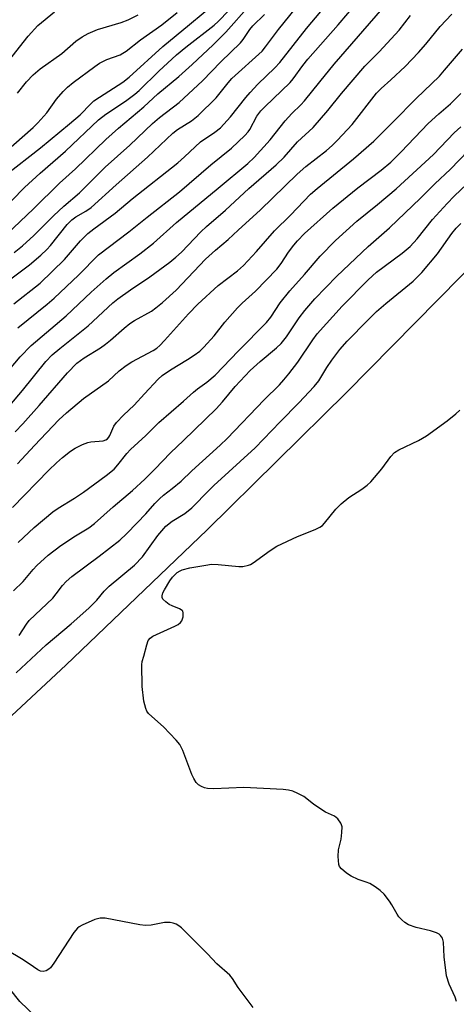
# Model space of a CAD drawing. Units: inches. Extents: x 1267765 to 1273765, y 525452 to 529452.
# Drawn here: x 1272497 to 1272610, y 525588 to 525843 of the extents above; entities that cross this region are included whole.
import ezdxf

# ---------------------------------------------------------------- set-up
doc = ezdxf.new("R2010")
doc.units = ezdxf.units.IN
doc.header["$MEASUREMENT"] = 0
doc.layers.add('NTRL-Open Land', color=7, linetype='Continuous')
doc.layers.add('Undefined', color=1, linetype='Continuous')

msp = doc.modelspace()

# ---------------------------------------------------------------- linework, layer by layer
at = {"layer": 'NTRL-Open Land'}
msp.add_polyline3d([(1273726.37, 525451.91, 0), (1272242.33, 525452.06, 0), (1272278.95, 525476.66, 0), (1272318.45, 525508.49, 0), (1272357.5, 525540.87, 0), (1272396.09, 525573.81, 0), (1272434.2, 525607.29, 0), (1272471.84, 525641.31, 0), (1272508.99, 525675.86, 0), (1272545.64, 525710.93, 0), (1272581.8, 525746.53, 0), (1272617.44, 525782.62, 0), (1272640.92, 525806.97, 0), (1272664.16, 525831.54, 0), (1272698.59, 525868.8, 0), (1272732.49, 525906.54, 0), (1272754.79, 525931.97, 0), (1272787.79, 525970.51, 0), (1272809.48, 525996.46, 0), (1272841.55, 526035.76, 0), (1272873.07, 526075.52, 0), (1272904.01, 526115.72, 0)], dxfattribs=at)
at = {"layer": 'Undefined'}
for points, elevation in [([(1272495.51, 525769.51), (1272502.31, 525774.87), (1272508.67, 525781.04), (1272512.82, 525785.88), (1272514.7, 525787.72), (1272516.28, 525788.97), (1272521.81, 525793.02), (1272526.18, 525796.72), (1272538, 525806.06), (1272539.77, 525807.61), (1272543.92, 525811.53), (1272547.67, 525813.98), (1272549.08, 525815.12), (1272551.71, 525817.99), (1272555.66, 525823), (1272556.8, 525824.33), (1272558.81, 525826.46), (1272563.2, 525830.72), (1272564.53, 525832.12), (1272571.45, 525840.85), (1272582.56, 525854.22)], 442), ([(1272496.49, 525763.32), (1272504.16, 525769.48), (1272505.92, 525771), (1272512.25, 525776.99), (1272517.45, 525782.26), (1272525.33, 525788.15), (1272530.1, 525792.03), (1272538.44, 525798.56), (1272546.56, 525805.52), (1272552, 525809.9), (1272555.45, 525813.2), (1272556.26, 525814.07), (1272556.75, 525814.73), (1272558.55, 525818.17), (1272559.59, 525819.55), (1272560.6, 525820.61), (1272567.18, 525826.87), (1272567.98, 525827.86), (1272570.44, 525831.28), (1272571.74, 525832.91), (1272579.62, 525841.82), (1272587.15, 525850.74)], 444), ([(1272492.95, 525750.9), (1272497.12, 525755.81), (1272499.95, 525758.72), (1272509.03, 525766.4), (1272515.55, 525772.56), (1272519.46, 525776.03), (1272521.46, 525777.62), (1272528.19, 525782.47), (1272531.77, 525785.24), (1272537.67, 525790.63), (1272548.48, 525799.49), (1272556.2, 525805.94), (1272557.83, 525807.46), (1272561.98, 525812.06), (1272565.87, 525816.97), (1272567.64, 525818.89), (1272569.96, 525821.12), (1272570.88, 525822.12), (1272574.85, 525827.11), (1272578.63, 525831.63), (1272592.38, 525847.48)], 446), ([(1272493.37, 525802.89), (1272502.37, 525810), (1272509.92, 525816.17), (1272512.66, 525818.55), (1272515.44, 525821.35), (1272516.29, 525822.1), (1272517.7, 525823.1), (1272523.76, 525827.02), (1272525.42, 525828.25), (1272534.16, 525836.24), (1272541.08, 525841.91), (1272548.12, 525847.82)], 432), ([(1272488.49, 525789.76), (1272498.24, 525799.68), (1272502.29, 525803.37), (1272508.87, 525809.09), (1272517.5, 525817.22), (1272519.35, 525818.69), (1272524.5, 525822.07), (1272526.88, 525823.87), (1272527.98, 525824.84), (1272533.11, 525829.84), (1272537.68, 525834.04), (1272540.11, 525836.07), (1272547.43, 525841.77), (1272548.47, 525842.67), (1272551.23, 525845.57)], 434), ([(1272491.19, 525828.82), (1272499.19, 525838.88), (1272501.72, 525841.69), (1272506.06, 525845.23)], 426), ([(1272493.36, 525774.95), (1272499.6, 525779.64), (1272502.53, 525782.16), (1272504.06, 525783.57), (1272505.03, 525784.61), (1272509.37, 525790.12), (1272510.5, 525791.29), (1272511.58, 525792.05), (1272514.21, 525793.54), (1272515.59, 525794.52), (1272522.02, 525800.39), (1272530.14, 525807.55), (1272536.71, 525813.75), (1272537.98, 525814.72), (1272541.56, 525816.96), (1272543.28, 525818.35), (1272547.99, 525822.94), (1272551.14, 525826.84), (1272552.09, 525827.91), (1272559.88, 525835.05), (1272560.79, 525836.13), (1272564.19, 525840.62), (1272568.58, 525846.06)], 440), ([(1272493.37, 525808.91), (1272500.48, 525815.23), (1272501.76, 525816.45), (1272504.03, 525819.06), (1272506.57, 525822.59), (1272508.27, 525824.52), (1272509.41, 525825.69), (1272510.88, 525826.88), (1272516.53, 525831.05), (1272517.76, 525831.88), (1272519.6, 525832.86), (1272523.04, 525834.1), (1272523.77, 525834.46), (1272524.67, 525835.04), (1272528.36, 525837.92), (1272533.88, 525841.88), (1272537.84, 525845.01)], 430), ([(1272493.64, 525787.58), (1272500.61, 525794.13), (1272507.36, 525800.82), (1272511.46, 525804.55), (1272519.38, 525812.09), (1272522.69, 525815.05), (1272529.19, 525820.56), (1272532.87, 525823.96), (1272538.31, 525828.49), (1272541.74, 525831.56), (1272547.17, 525836.67), (1272550.52, 525839.96), (1272556.65, 525846.87)], 436), ([(1272491.07, 525739.27), (1272497.76, 525747.07), (1272503.81, 525754.56), (1272505.42, 525756.28), (1272507.39, 525757.99), (1272514.77, 525763.86), (1272521.2, 525769.75), (1272522.48, 525770.83), (1272525.77, 525773.19), (1272530.81, 525776.54), (1272535.99, 525780.35), (1272537.56, 525781.6), (1272538.97, 525782.92), (1272544.02, 525788.15), (1272545.45, 525789.54), (1272550.39, 525793.82), (1272556.5, 525799.42), (1272563.59, 525805.57), (1272565.59, 525807.56), (1272569.12, 525811.51), (1272573.11, 525815.26), (1272576.95, 525819.63), (1272580.54, 525824.04), (1272586.57, 525831.1), (1272590.3, 525834.88), (1272595.43, 525840.44), (1272598.42, 525844.3)], 448), ([(1272495.62, 525782.8), (1272497.74, 525784.56), (1272500.64, 525787.23), (1272505.82, 525792.36), (1272508.45, 525794.8), (1272512.5, 525798.34), (1272519.19, 525804.98), (1272525.57, 525810.67), (1272531.47, 525816.27), (1272533.27, 525817.81), (1272538.42, 525821.73), (1272544.44, 525827.33), (1272549.22, 525832.29), (1272554.26, 525837.16), (1272554.99, 525838.06), (1272556.69, 525840.6), (1272557.54, 525841.61), (1272560.52, 525844.49)], 438), ([(1272495.83, 525736.33), (1272497.85, 525738.4), (1272502.1, 525743.17), (1272509.44, 525751.68), (1272511.85, 525754.12), (1272513.74, 525755.56), (1272517.96, 525758.11), (1272519.31, 525759.05), (1272520.6, 525760.08), (1272524.08, 525763.21), (1272525.59, 525764.41), (1272526.83, 525765.18), (1272531.17, 525767.61), (1272532.32, 525768.45), (1272534.08, 525769.91), (1272537.57, 525773.11), (1272545.22, 525781.09), (1272547.79, 525783.41), (1272551.14, 525786.22), (1272553.66, 525788.62), (1272559.52, 525793.89), (1272569, 525803.12), (1272571.26, 525805.11), (1272576.6, 525809.29), (1272578.06, 525810.53), (1272579.45, 525811.93), (1272583.23, 525815.99), (1272589.62, 525824.09), (1272590.83, 525825.31), (1272593.33, 525827.57), (1272596.99, 525831.08), (1272600.45, 525834.67), (1272602.41, 525836.8), (1272606.12, 525841.43), (1272609.12, 525844.61)], 450), ([(1272496.42, 525824.15), (1272498.74, 525827.04), (1272500.51, 525828.91), (1272502.32, 525830.42), (1272507.97, 525834.42), (1272511.57, 525837.6), (1272513.18, 525838.77), (1272514.77, 525839.56), (1272517.24, 525840.59), (1272523.31, 525842.44), (1272525.17, 525843.14), (1272527.79, 525844.39)], 428), ([(1272496.47, 525728.1), (1272500.83, 525732.8), (1272507.19, 525739.42), (1272509.16, 525741.24), (1272513.54, 525744.98), (1272520.02, 525749.55), (1272522.82, 525752.16), (1272524.6, 525753.58), (1272526.07, 525754.47), (1272531.64, 525757.45), (1272532.56, 525758.04), (1272533.38, 525758.71), (1272534.62, 525759.99), (1272540.84, 525766.97), (1272543.26, 525769.45), (1272548.47, 525774.27), (1272553.5, 525778.11), (1272555.06, 525779.49), (1272558.41, 525783.13), (1272563.1, 525788.43), (1272567.23, 525792.47), (1272572.5, 525797.91), (1272574.18, 525799.4), (1272583.65, 525807.11), (1272588.87, 525811.67), (1272593.84, 525816.59), (1272599.95, 525822.84), (1272603.88, 525826.55), (1272605.88, 525828.55), (1272607.26, 525830.06), (1272611.92, 525835.51)], 452), ([(1272495.15, 525716.77), (1272504.56, 525726.39), (1272506.55, 525728.34), (1272508.11, 525729.69), (1272510.18, 525731.36), (1272511.39, 525732.13), (1272513.27, 525733.05), (1272514.65, 525733.59), (1272515.5, 525733.77), (1272518.64, 525734.02), (1272519.39, 525734.25), (1272519.81, 525734.53), (1272520.15, 525734.93), (1272520.42, 525735.42), (1272521.47, 525737.84), (1272522.13, 525738.78), (1272523.96, 525740.66), (1272526.74, 525743.28), (1272529.35, 525746.22), (1272532.91, 525749.99), (1272534, 525750.92), (1272536.11, 525752.42), (1272540.56, 525755.07), (1272542.3, 525756.22), (1272543.72, 525757.29), (1272544.75, 525758.29), (1272547.49, 525761.27), (1272550.27, 525764.79), (1272553.48, 525768.49), (1272554.74, 525769.72), (1272558.19, 525772.82), (1272563.7, 525778.55), (1272564.83, 525779.98), (1272566.77, 525782.9), (1272568.12, 525784.77), (1272569.06, 525785.86), (1272570.9, 525787.73), (1272578.21, 525794.31), (1272584.72, 525799.58), (1272590.82, 525804.16), (1272593.28, 525806.24), (1272596.02, 525808.92), (1272603.02, 525816.24), (1272605.77, 525818.77), (1272608.75, 525821.36), (1272611.49, 525824.02)], 454), ([(1272496.6, 525707.63), (1272500.74, 525711.53), (1272505.61, 525715.58), (1272506.98, 525716.56), (1272511.19, 525719.17), (1272513.55, 525720.75), (1272519.45, 525725.02), (1272521.49, 525726.66), (1272522.48, 525727.76), (1272524.79, 525730.73), (1272525.78, 525731.76), (1272529.78, 525735.42), (1272533.12, 525738.74), (1272539.47, 525744.27), (1272542.08, 525746.67), (1272543.14, 525747.52), (1272545.6, 525749.26), (1272547.71, 525751.06), (1272553.74, 525757.36), (1272561, 525764.65), (1272562.2, 525766.09), (1272564.56, 525769.77), (1272567.06, 525772.89), (1272570.9, 525777.12), (1272574.96, 525781.9), (1272578.94, 525785.93), (1272584.51, 525790.92), (1272589.88, 525795.25), (1272594.65, 525799.33), (1272604.36, 525808.21), (1272609.72, 525813.84), (1272611.46, 525815.38)], 456), ([(1272495.45, 525695.13), (1272497.88, 525697.53), (1272500.5, 525700.65), (1272501.48, 525701.71), (1272504.4, 525704.36), (1272507.65, 525706.87), (1272511.49, 525709.4), (1272514.94, 525711.51), (1272516.42, 525712.57), (1272521.3, 525716.92), (1272526.26, 525721.17), (1272529.49, 525724.12), (1272532.11, 525726.71), (1272536.12, 525730.93), (1272539.5, 525734.1), (1272547.98, 525742.35), (1272549.63, 525744.14), (1272552.95, 525748.07), (1272556.83, 525752.28), (1272559.4, 525754.57), (1272563.65, 525758.12), (1272564.84, 525759.27), (1272566.24, 525760.95), (1272569.55, 525765.94), (1272570.97, 525767.76), (1272573.58, 525770.8), (1272579.26, 525776.66), (1272587.42, 525784.38), (1272592.97, 525789.2), (1272601.02, 525796.94), (1272604.73, 525800.6), (1272608.8, 525804.42), (1272613.34, 525809.15)], 458), ([(1272496.89, 525683.57), (1272498.78, 525686.48), (1272499.49, 525687.41), (1272505.57, 525693.27), (1272506.48, 525694.33), (1272508.12, 525696.55), (1272509.04, 525697.57), (1272510.56, 525698.89), (1272517.62, 525704.12), (1272522.97, 525708.29), (1272524.71, 525709.92), (1272527.52, 525712.76), (1272529.74, 525715.1), (1272532.06, 525717.75), (1272533.27, 525718.96), (1272534.33, 525719.9), (1272536.58, 525721.64), (1272538.87, 525723.54), (1272541.67, 525726.2), (1272548.98, 525732.86), (1272550.82, 525734.65), (1272560.47, 525744.67), (1272564.38, 525748.56), (1272565.54, 525749.81), (1272566.85, 525751.37), (1272569.2, 525754.44), (1272573.08, 525760.22), (1272574.22, 525761.71), (1272580.7, 525768.88), (1272587.42, 525775.73), (1272589.6, 525777.71), (1272596.21, 525782.66), (1272598.3, 525784.43), (1272600.1, 525786.34), (1272604.11, 525791.39), (1272607.87, 525795.54), (1272609.72, 525797.41), (1272613.1, 525800.59)], 460), ([(1272501.08, 525584.85), (1272497.03, 525588.73), (1272494.41, 525592.04)], 460)]:
    msp.add_lwpolyline(points, dxfattribs=dict(at, elevation=elevation))
for points in [[(1272496.06, 525673.85, 462), (1272503.88, 525681.11, 462), (1272510.34, 525686.6, 462), (1272514.97, 525690.68, 462), (1272516.99, 525692.73, 462), (1272518.94, 525695.05, 462), (1272520.23, 525696.39, 462), (1272526.82, 525701.79, 462), (1272528.84, 525703.98, 462), (1272532.86, 525709.48, 462), (1272534.94, 525711.93, 462), (1272536.56, 525713.21, 462), (1272539.89, 525715.22, 462), (1272541.69, 525716.67, 462), (1272542.74, 525717.66, 462), (1272545.14, 525720.18, 462), (1272547.41, 525722.43, 462), (1272558.12, 525732.18, 462), (1272564.56, 525738.98, 462), (1272569.45, 525743.89, 462), (1272573.45, 525748.1, 462), (1272574.61, 525749.6, 462), (1272576.66, 525753.01, 462), (1272578.01, 525754.93, 462), (1272580.11, 525757.73, 462), (1272582, 525759.89, 462), (1272587.3, 525765.32, 462), (1272589.61, 525767.54, 462), (1272592, 525769.62, 462), (1272599.05, 525775.37, 462), (1272601.3, 525777.61, 462), (1272605.4, 525782.47, 462), (1272609.11, 525787.78, 462), (1272610.26, 525789.13, 462), (1272611.46, 525790.36, 462)], [(1272610.33, 525588.69, 464), (1272610.02, 525589.79, 464), (1272608.47, 525593.22, 464), (1272607.73, 525595.39, 464), (1272607.12, 525600.29, 464), (1272606.96, 525604.1, 464), (1272606.74, 525605.11, 464), (1272606.22, 525605.83, 464), (1272605.83, 525606.14, 464), (1272605.14, 525606.5, 464), (1272603.58, 525607, 464), (1272599.86, 525607.88, 464), (1272597.92, 525608.61, 464), (1272596.95, 525609.16, 464), (1272596.11, 525609.84, 464), (1272595.37, 525610.61, 464), (1272594.9, 525611.3, 464), (1272593.53, 525613.77, 464), (1272592.91, 525614.71, 464), (1272591.55, 525616.49, 464), (1272590.56, 525617.43, 464), (1272589.27, 525618.43, 464), (1272587.88, 525619.27, 464), (1272586.87, 525619.67, 464), (1272584.78, 525620.32, 464), (1272583, 525621.17, 464), (1272581.8, 525621.95, 464), (1272580.5, 525623.06, 464), (1272580.01, 525623.7, 464), (1272579.83, 525624.22, 464), (1272579.64, 525626.28, 464), (1272579.73, 525628.04, 464), (1272580.39, 525630.76, 464), (1272580.62, 525632.51, 464), (1272580.64, 525633.96, 464), (1272580.54, 525634.5, 464), (1272580.32, 525634.96, 464), (1272579.52, 525636.02, 464), (1272578.72, 525636.72, 464), (1272576.39, 525637.81, 464), (1272575.14, 525638.54, 464), (1272573.22, 525639.85, 464), (1272570.69, 525641.85, 464), (1272569.19, 525642.65, 464), (1272567.89, 525643.21, 464), (1272566.79, 525643.48, 464), (1272565.37, 525643.67, 464), (1272555.12, 525644.14, 464), (1272547.4, 525643.83, 464), (1272545.71, 525643.9, 464), (1272544.94, 525644.07, 464), (1272544.16, 525644.42, 464), (1272543.44, 525644.89, 464), (1272542.83, 525645.48, 464), (1272542.2, 525646.46, 464), (1272541.69, 525647.52, 464), (1272539.3, 525653.76, 464), (1272538.56, 525655.31, 464), (1272537.64, 525656.46, 464), (1272534.33, 525659.91, 464), (1272531.27, 525662.55, 464), (1272530.47, 525663.35, 464), (1272530.04, 525663.97, 464), (1272529.71, 525664.67, 464), (1272529.24, 525666.53, 464), (1272528.8, 525670.31, 464), (1272528.72, 525675.96, 464), (1272528.83, 525676.8, 464), (1272529.18, 525678.25, 464), (1272529.97, 525681.14, 464), (1272530.37, 525682.23, 464), (1272530.86, 525682.88, 464), (1272531.54, 525683.35, 464), (1272537.28, 525685.97, 464), (1272538.13, 525686.44, 464), (1272538.74, 525686.94, 464), (1272539.06, 525687.38, 464), (1272539.41, 525688.4, 464), (1272539.45, 525689.44, 464), (1272539.31, 525689.87, 464), (1272539.16, 525690.06, 464), (1272538.5, 525690.49, 464), (1272536.56, 525691.25, 464), (1272535.8, 525691.63, 464), (1272534.9, 525692.26, 464), (1272534.17, 525692.97, 464), (1272533.97, 525693.37, 464), (1272533.96, 525693.85, 464), (1272534.18, 525694.62, 464), (1272534.56, 525695.41, 464), (1272535.97, 525697.77, 464), (1272536.63, 525698.69, 464), (1272537.91, 525699.86, 464), (1272538.62, 525700.34, 464), (1272539.14, 525700.58, 464), (1272541.17, 525701.06, 464), (1272545.3, 525701.82, 464), (1272546.78, 525702.01, 464), (1272548.51, 525701.94, 464), (1272553.86, 525701.42, 464), (1272554.94, 525701.48, 464), (1272556.33, 525701.76, 464), (1272556.85, 525701.96, 464), (1272557.58, 525702.37, 464), (1272562.03, 525705.62, 464), (1272563.75, 525706.69, 464), (1272569.06, 525709.18, 464), (1272573.63, 525711.01, 464), (1272574.92, 525711.63, 464), (1272575.53, 525712.08, 464), (1272576.11, 525712.64, 464), (1272579.02, 525716.33, 464), (1272580.45, 525717.73, 464), (1272582.42, 525719.37, 464), (1272585.8, 525721.52, 464), (1272587.2, 525722.56, 464), (1272588.07, 525723.35, 464), (1272590.92, 525726.73, 464), (1272593.34, 525730, 464), (1272594.26, 525730.96, 464), (1272595.39, 525731.68, 464), (1272600.44, 525734.1, 464), (1272602.58, 525735.35, 464), (1272607.9, 525739.21, 464), (1272610.16, 525741.01, 464), (1272611.21, 525741.97, 464)], [(1272557.62, 525587.12, 462), (1272553.71, 525592.37, 462), (1272552.19, 525594.67, 462), (1272551.49, 525595.51, 462), (1272548.2, 525598.43, 462), (1272545.73, 525601.03, 462), (1272538.95, 525607.78, 462), (1272538.31, 525608.3, 462), (1272537.61, 525608.71, 462), (1272536.83, 525608.99, 462), (1272536.03, 525609.16, 462), (1272535.49, 525609.21, 462), (1272534.62, 525609.15, 462), (1272531.12, 525608.48, 462), (1272529.66, 525608.37, 462), (1272528.2, 525608.57, 462), (1272519.21, 525610.31, 462), (1272517.91, 525610.33, 462), (1272516.5, 525609.92, 462), (1272513.2, 525608.51, 462), (1272512.44, 525608.08, 462), (1272512, 525607.71, 462), (1272511.1, 525606.58, 462), (1272505.86, 525598.65, 462), (1272504.98, 525597.45, 462), (1272504.56, 525597.06, 462), (1272503.87, 525596.68, 462), (1272503.13, 525596.48, 462), (1272502.43, 525596.52, 462), (1272501.69, 525596.88, 462), (1272499.44, 525598.49, 462), (1272497.47, 525599.74, 462), (1272490.58, 525603.84, 462)]]:
    msp.add_polyline3d(points, dxfattribs=at)

doc.saveas('drawing.dxf')
